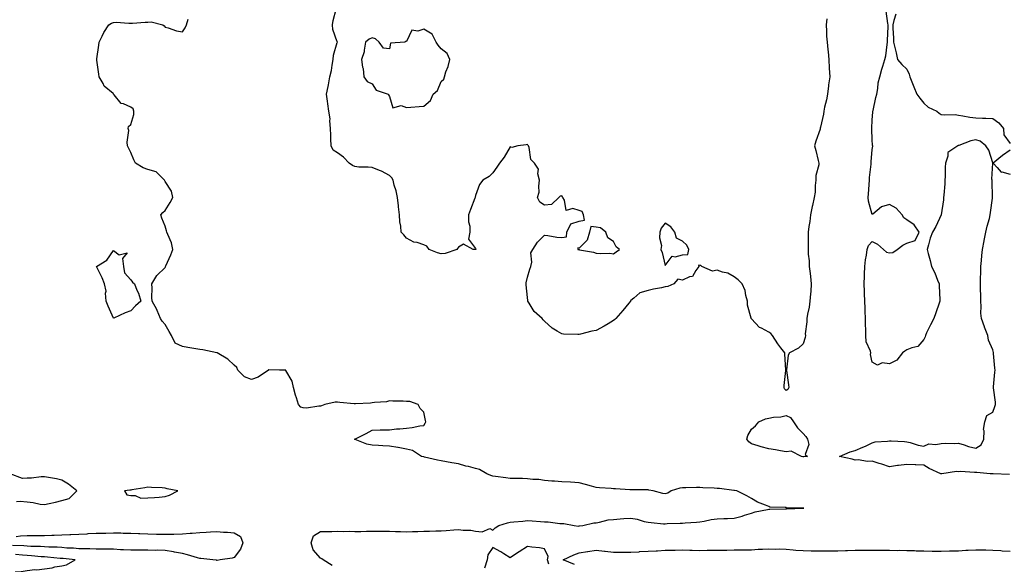
# Model space of a CAD drawing. Units: inches. Extents: x 968483 to 971123, y 7276778 to 7279418.
# Drawn here: x 969454 to 970025, y 7277929 to 7278245 of the extents above; entities that cross this region are included whole.
import ezdxf

# ---------------------------------------------------------------- set-up
doc = ezdxf.new("R2010")
doc.units = ezdxf.units.IN
doc.header["$MEASUREMENT"] = 0
doc.layers.add('Contour_96847276', color=7, linetype='Continuous', true_color=0xea20bb)

msp = doc.modelspace()

# ---------------------------------------------------------------- linework, layer by layer
at = {"layer": 'Contour_96847276'}
for points in [[(969921.68, 7278245.55, 3180), (969921.27, 7278241.92, 3180), (969921.61, 7278238.36, 3180), (969921.56, 7278235.43, 3180), (969922, 7278231.92, 3180), (969922.3, 7278227.67, 3180), (969922.55, 7278226.42, 3180), (969922.79, 7278221.92, 3180), (969923.07, 7278216.94, 3180), (969923.07, 7278216.9, 3180), (969923.4, 7278211.92, 3180), (969922.77, 7278207.2, 3180), (969922.71, 7278206.58, 3180), (969922.11, 7278201.92, 3180), (969921.5, 7278198.47, 3180), (969920.35, 7278194.22, 3180), (969919.88, 7278191.92, 3180), (969919.73, 7278190.24, 3180), (969918.05, 7278182.68, 3180), (969917.9, 7278182.07, 3180), (969917.85, 7278181.92, 3180), (969917.77, 7278181.64, 3180), (969915.42, 7278174.55, 3180), (969914.62, 7278171.92, 3180), (969915.32, 7278169.19, 3180), (969916.63, 7278163.34, 3180), (969916.98, 7278161.92, 3180), (969916.99, 7278160.86, 3180), (969915.35, 7278154.62, 3180), (969915.37, 7278151.92, 3180), (969914.97, 7278148.84, 3180), (969914.94, 7278145.03, 3180), (969914.41, 7278141.92, 3180), (969913.42, 7278137.29, 3180), (969913.28, 7278136.69, 3180), (969912.32, 7278131.92, 3180), (969911.9, 7278128.07, 3180), (969911.34, 7278125.21, 3180), (969910.93, 7278121.92, 3180), (969910.93, 7278119.04, 3180), (969910.82, 7278114.69, 3180), (969910.83, 7278111.92, 3180), (969910.94, 7278109.03, 3180), (969911.42, 7278105.29, 3180), (969911.52, 7278101.92, 3180), (969911.96, 7278098.01, 3180), (969912.32, 7278096.19, 3180), (969912.71, 7278091.92, 3180), (969912.41, 7278087.56, 3180), (969912.26, 7278086.13, 3180), (969911.94, 7278081.92, 3180), (969911.48, 7278078.49, 3180), (969910.42, 7278074.29, 3180), (969910.04, 7278071.92, 3180), (969910.13, 7278069.84, 3180), (969909.18, 7278063.05, 3180), (969909.26, 7278061.92, 3180), (969909.15, 7278060.82, 3180), (969908.05, 7278057.25, 3180), (969905.3, 7278054.67, 3180), (969900.15, 7278051.92, 3180), (969899.37, 7278050.6, 3180), (969898.28, 7278042.15, 3180), (969898.21, 7278041.92, 3180), (969898.23, 7278041.74, 3180), (969899.51, 7278033.38, 3180), (969899.59, 7278031.92, 3180), (969899.18, 7278030.79, 3180), (969898.05, 7278030.15, 3180), (969897.22, 7278031.09, 3180), (969896.99, 7278031.92, 3180), (969896.98, 7278032.99, 3180), (969897.93, 7278041.8, 3180), (969897.93, 7278042.04, 3180), (969897.32, 7278051.19, 3180), (969897.3, 7278051.92, 3180), (969895.06, 7278054.91, 3180), (969893.32, 7278057.19, 3180), (969890.15, 7278061.92, 3180), (969889.26, 7278063.13, 3180), (969888.05, 7278063.86, 3180), (969883.75, 7278066.22, 3180), (969882.76, 7278066.63, 3180), (969878.05, 7278071.64, 3180), (969877.94, 7278071.81, 3180), (969877.89, 7278071.92, 3180), (969877.89, 7278072.08, 3180), (969875.78, 7278079.65, 3180), (969875.79, 7278081.92, 3180), (969874.82, 7278085.15, 3180), (969874.28, 7278088.15, 3180), (969872.63, 7278091.92, 3180), (969870.31, 7278094.18, 3180), (969868.05, 7278096.06, 3180), (969864.25, 7278098.12, 3180), (969861.24, 7278098.73, 3180), (969858.05, 7278099.83, 3180), (969855.47, 7278099.34, 3180), (969849.19, 7278101.92, 3180), (969848.67, 7278102.54, 3180), (969848.05, 7278102.59, 3180), (969847.28, 7278102.69, 3180), (969847.5, 7278101.92, 3180), (969845.78, 7278099.65, 3180), (969843.84, 7278096.13, 3180), (969842.05, 7278095.92, 3180), (969838.05, 7278094.13, 3180), (969835.41, 7278094.56, 3180), (969832.98, 7278091.92, 3180), (969829.51, 7278090.46, 3180), (969828.05, 7278090.21, 3180), (969825.84, 7278089.71, 3180), (969821.14, 7278088.83, 3180), (969818.05, 7278088.04, 3180), (969813.26, 7278086.71, 3180), (969809.85, 7278083.72, 3180), (969808.05, 7278082.33, 3180), (969807.89, 7278082.08, 3180), (969807.84, 7278081.92, 3180), (969806.82, 7278080.69, 3180), (969803.4, 7278076.57, 3180), (969799.44, 7278071.92, 3180), (969798.71, 7278071.26, 3180), (969798.05, 7278070.74, 3180), (969794.95, 7278068.82, 3180), (969792.63, 7278067.34, 3180), (969788.05, 7278064.81, 3180), (969785.51, 7278064.46, 3180), (969778.82, 7278062.69, 3180), (969778.05, 7278062.56, 3180), (969777.37, 7278062.6, 3180), (969768.97, 7278062.84, 3180), (969768.05, 7278062.9, 3180), (969765.42, 7278064.55, 3180), (969762.38, 7278066.25, 3180), (969758.05, 7278070.24, 3180), (969757.27, 7278071.14, 3180), (969756.72, 7278071.92, 3180), (969752.04, 7278075.91, 3180), (969749.18, 7278080.79, 3180), (969748.42, 7278081.92, 3180), (969748.35, 7278082.22, 3180), (969748.05, 7278083.93, 3180), (969747.42, 7278091.3, 3180), (969747.38, 7278091.92, 3180), (969747.41, 7278092.56, 3180), (969748.05, 7278095.84, 3180), (969749.56, 7278100.41, 3180), (969749.99, 7278101.92, 3180), (969750.57, 7278104.44, 3180), (969750.12, 7278109.85, 3180), (969751.28, 7278111.92, 3180), (969753.87, 7278116.1, 3180), (969758.05, 7278120.04, 3180), (969760.02, 7278119.95, 3180), (969765.09, 7278118.96, 3180), (969768.05, 7278118.85, 3180), (969770.74, 7278119.23, 3180), (969771.02, 7278121.92, 3180), (969773.27, 7278126.7, 3180), (969778.05, 7278128.31, 3180), (969781.16, 7278128.81, 3180), (969780.69, 7278131.92, 3180), (969779.89, 7278133.76, 3180), (969778.05, 7278134.48, 3180), (969774.35, 7278135.62, 3180), (969770.57, 7278134.44, 3180), (969769.59, 7278140.38, 3180), (969768.56, 7278141.92, 3180), (969768.44, 7278142.31, 3180), (969768.05, 7278142.87, 3180), (969767.18, 7278142.79, 3180), (969766.31, 7278141.92, 3180), (969762.1, 7278137.87, 3180), (969758.05, 7278137.51, 3180), (969755.39, 7278139.26, 3180), (969753.96, 7278141.92, 3180), (969754.84, 7278145.13, 3180), (969754.62, 7278148.49, 3180), (969755.15, 7278151.92, 3180), (969754.23, 7278155.74, 3180), (969754.49, 7278158.36, 3180), (969752.17, 7278161.92, 3180), (969750.03, 7278163.9, 3180), (969749.08, 7278170.89, 3180), (969748.67, 7278171.92, 3180), (969748.42, 7278172.29, 3180), (969748.05, 7278172.63, 3180), (969747.45, 7278172.52, 3180), (969742.52, 7278171.92, 3180), (969739.03, 7278170.94, 3180), (969738.05, 7278171.22, 3180), (969734.64, 7278165.33, 3180), (969731.92, 7278161.92, 3180), (969730.38, 7278159.59, 3180), (969728.05, 7278156.3, 3180), (969725.86, 7278154.11, 3180), (969722.27, 7278151.92, 3180), (969720.39, 7278149.58, 3180), (969718.05, 7278143.07, 3180), (969717.84, 7278142.13, 3180), (969717.8, 7278141.92, 3180), (969717.65, 7278141.52, 3180), (969715.05, 7278134.92, 3180), (969714, 7278131.92, 3180), (969714.01, 7278127.88, 3180), (969714.7, 7278125.27, 3180), (969714.7, 7278121.92, 3180), (969713.85, 7278117.72, 3180), (969718.05, 7278112.36, 3180), (969718.19, 7278112.06, 3180), (969718.18, 7278111.92, 3180), (969718.09, 7278111.88, 3180), (969718.05, 7278111.88, 3180), (969718, 7278111.87, 3180), (969716.59, 7278111.92, 3180), (969710.99, 7278114.86, 3180), (969708.05, 7278113.12, 3180), (969707.48, 7278112.49, 3180), (969707.17, 7278111.92, 3180), (969700.46, 7278109.51, 3180), (969698.05, 7278109.38, 3180), (969695.94, 7278109.81, 3180), (969691.1, 7278111.92, 3180), (969689.81, 7278113.68, 3180), (969688.05, 7278114.55, 3180), (969684.14, 7278115.83, 3180), (969682.28, 7278116.15, 3180), (969678.05, 7278118.4, 3180), (969676.48, 7278120.35, 3180), (969674.89, 7278121.92, 3180), (969674.65, 7278125.32, 3180), (969674.05, 7278127.92, 3180), (969673.83, 7278131.92, 3180), (969673.35, 7278136.62, 3180), (969673.27, 7278137.14, 3180), (969672.84, 7278141.92, 3180), (969671.9, 7278145.77, 3180), (969670.92, 7278149.05, 3180), (969670.16, 7278151.92, 3180), (969669.54, 7278153.41, 3180), (969668.05, 7278154.76, 3180), (969663.4, 7278157.27, 3180), (969662.39, 7278157.58, 3180), (969658.05, 7278159.3, 3180), (969655.73, 7278159.6, 3180), (969650.36, 7278159.61, 3180), (969648.05, 7278159.84, 3180), (969646.58, 7278160.45, 3180), (969644.82, 7278161.92, 3180), (969641.54, 7278165.41, 3180), (969638.05, 7278167.74, 3180), (969635.54, 7278169.41, 3180), (969634.26, 7278171.92, 3180), (969634.1, 7278175.87, 3180), (969634.12, 7278177.99, 3180), (969633.94, 7278181.92, 3180), (969633.5, 7278186.47, 3180), (969633.68, 7278187.55, 3180), (969632.93, 7278191.92, 3180), (969632.42, 7278196.3, 3180), (969632.17, 7278197.8, 3180), (969631.62, 7278201.92, 3180), (969632.48, 7278206.35, 3180), (969632.7, 7278207.27, 3180), (969633.57, 7278211.92, 3180), (969634.52, 7278215.45, 3180), (969634.79, 7278218.66, 3180), (969635.45, 7278221.92, 3180), (969635.6, 7278224.37, 3180), (969637.86, 7278231.73, 3180), (969637.88, 7278231.92, 3180), (969637.85, 7278232.12, 3180), (969635.35, 7278239.22, 3180), (969635.11, 7278241.92, 3180), (969635.55, 7278244.42, 3180), (969637.18, 7278251.05, 3180)], [(970027.64, 7277981.51, 3180), (970018.17, 7277981.8, 3180), (970018.05, 7277981.81, 3180), (970017.94, 7277981.81, 3180), (970016.42, 7277981.92, 3180), (970008.65, 7277982.52, 3180), (970008.05, 7277982.58, 3180), (970007.42, 7277982.55, 3180), (969999.25, 7277983.12, 3180), (969998.05, 7277983.07, 3180), (969996.86, 7277983.11, 3180), (969988.34, 7277981.92, 3180), (969988.08, 7277981.89, 3180), (969988.05, 7277981.89, 3180), (969988.02, 7277981.89, 3180), (969987.91, 7277981.92, 3180), (969981.02, 7277984.89, 3180), (969978.05, 7277986.93, 3180), (969973.23, 7277987.1, 3180), (969972.88, 7277987.09, 3180), (969968.05, 7277987.25, 3180), (969963.31, 7277986.66, 3180), (969962.71, 7277986.58, 3180), (969958.05, 7277985.99, 3180), (969953.67, 7277987.54, 3180), (969952.06, 7277987.91, 3180), (969948.05, 7277989.1, 3180), (969945.12, 7277988.99, 3180), (969940.01, 7277989.96, 3180), (969938.05, 7277989.83, 3180), (969936.42, 7277990.29, 3180), (969929.07, 7277991.92, 3180), (969935.32, 7277994.65, 3180), (969938.05, 7277995.3, 3180), (969942.68, 7277997.29, 3180), (969944.09, 7277997.96, 3180), (969948.05, 7277999.78, 3180), (969949.65, 7278000.32, 3180), (969956.86, 7278000.73, 3180), (969958.05, 7278000.99, 3180), (969959.09, 7278000.88, 3180), (969966.69, 7278000.56, 3180), (969968.05, 7278000.38, 3180), (969969.99, 7277999.98, 3180), (969974.63, 7277998.5, 3180), (969978.05, 7277997.96, 3180), (969980.79, 7277999.18, 3180), (969984.91, 7277998.78, 3180), (969988.05, 7277999.41, 3180), (969990.36, 7277999.61, 3180), (969995.56, 7277999.43, 3180), (969998.05, 7277999.61, 3180), (970001.3, 7277998.67, 3180), (970003.84, 7277997.71, 3180), (970008.05, 7277996.77, 3180), (970011.28, 7277998.69, 3180), (970012.68, 7278001.92, 3180), (970012.89, 7278006.76, 3180), (970012.51, 7278007.46, 3180), (970013.36, 7278011.92, 3180), (970014.42, 7278015.55, 3180), (970018.05, 7278017.49, 3180), (970019.08, 7278020.89, 3180), (970019.49, 7278021.92, 3180), (970019.43, 7278023.3, 3180), (970018.35, 7278031.62, 3180), (970018.33, 7278031.92, 3180), (970018.35, 7278032.22, 3180), (970019.2, 7278040.77, 3180), (970019.26, 7278041.92, 3180), (970019.17, 7278043.04, 3180), (970018.39, 7278051.58, 3180), (970018.36, 7278051.92, 3180), (970018.31, 7278052.18, 3180), (970018.05, 7278053.78, 3180), (970015.49, 7278059.36, 3180), (970015, 7278061.92, 3180), (970013.18, 7278066.79, 3180), (970013.11, 7278066.98, 3180), (970011.4, 7278071.92, 3180), (970011.06, 7278074.93, 3180), (970011.19, 7278078.78, 3180), (970010.92, 7278081.92, 3180), (970010.97, 7278084.84, 3180), (970010.8, 7278089.17, 3180), (970010.86, 7278091.92, 3180), (970010.85, 7278094.72, 3180), (970011.09, 7278098.88, 3180), (970011.07, 7278101.92, 3180), (970011.49, 7278105.36, 3180), (970011.53, 7278108.44, 3180), (970012.07, 7278111.92, 3180), (970012.92, 7278116.79, 3180), (970012.94, 7278117.03, 3180), (970013.98, 7278121.92, 3180), (970014.63, 7278125.34, 3180), (970015.97, 7278129.84, 3180), (970016.45, 7278131.92, 3180), (970016.61, 7278133.36, 3180), (970017.68, 7278141.55, 3180), (970017.73, 7278141.92, 3180), (970017.75, 7278142.22, 3180), (970017.49, 7278151.36, 3180), (970017.52, 7278151.92, 3180), (970017.48, 7278152.49, 3180), (970018.02, 7278161.89, 3180), (970018.01, 7278161.92, 3180), (970017.98, 7278161.99, 3180), (970015.6, 7278169.47, 3180), (970013.86, 7278171.92, 3180), (970010.68, 7278174.55, 3180), (970008.05, 7278175.28, 3180), (970005.19, 7278174.78, 3180), (969998.22, 7278172.09, 3180), (969998.05, 7278172.04, 3180), (969997.96, 7278172.01, 3180), (969997.77, 7278171.92, 3180), (969991.97, 7278168, 3180), (969991.96, 7278165.83, 3180), (969990.47, 7278161.92, 3180), (969990.42, 7278159.55, 3180), (969990.25, 7278154.12, 3180), (969990.2, 7278151.92, 3180), (969990.14, 7278149.83, 3180), (969989.48, 7278143.35, 3180), (969989.42, 7278141.92, 3180), (969989.4, 7278140.57, 3180), (969988.1, 7278131.97, 3180), (969988.09, 7278131.92, 3180), (969988.08, 7278131.89, 3180), (969988.05, 7278131.82, 3180), (969984.88, 7278125.09, 3180), (969982.9, 7278121.92, 3180), (969981.59, 7278118.38, 3180), (969980.74, 7278114.61, 3180), (969979.92, 7278111.92, 3180), (969980.55, 7278109.42, 3180), (969981.6, 7278105.47, 3180), (969982.41, 7278101.92, 3180), (969984.4, 7278098.27, 3180), (969985.88, 7278094.09, 3180), (969986.8, 7278091.92, 3180), (969986.82, 7278090.69, 3180), (969987.25, 7278082.72, 3180), (969987.26, 7278081.92, 3180), (969986.85, 7278080.72, 3180), (969984.92, 7278075.05, 3180), (969983.81, 7278071.92, 3180), (969981.78, 7278068.19, 3180), (969979.59, 7278063.46, 3180), (969978.84, 7278061.92, 3180), (969978.68, 7278061.29, 3180), (969978.05, 7278059.77, 3180), (969974.42, 7278055.55, 3180), (969971.06, 7278054.93, 3180), (969968.05, 7278053.6, 3180), (969966.96, 7278053.01, 3180), (969965.56, 7278051.92, 3180), (969962.35, 7278047.62, 3180), (969958.05, 7278045.59, 3180), (969953.84, 7278046.13, 3180), (969951.03, 7278044.9, 3180), (969948.05, 7278046.64, 3180), (969947.11, 7278050.98, 3180), (969947.18, 7278051.92, 3180), (969947.03, 7278052.94, 3180), (969944.51, 7278058.38, 3180), (969944.28, 7278061.92, 3180), (969944.31, 7278065.66, 3180), (969944.15, 7278068.02, 3180), (969944.17, 7278071.92, 3180), (969943.97, 7278076, 3180), (969943.87, 7278077.74, 3180), (969943.67, 7278081.92, 3180), (969943.57, 7278086.4, 3180), (969943.55, 7278087.42, 3180), (969943.45, 7278091.92, 3180), (969943.56, 7278096.41, 3180), (969943.57, 7278097.44, 3180), (969943.67, 7278101.92, 3180), (969944.12, 7278105.85, 3180), (969944.67, 7278108.54, 3180), (969945.12, 7278111.92, 3180), (969945.92, 7278114.05, 3180), (969948.05, 7278116.4, 3180), (969951.11, 7278114.98, 3180), (969954.61, 7278111.92, 3180), (969956.38, 7278110.25, 3180), (969958.05, 7278109.82, 3180), (969959.93, 7278110.04, 3180), (969962.58, 7278111.92, 3180), (969965.69, 7278114.28, 3180), (969968.05, 7278115.47, 3180), (969972.92, 7278117.05, 3180), (969975.31, 7278121.92, 3180), (969972.27, 7278126.14, 3180), (969968.05, 7278128.94, 3180), (969966.37, 7278130.24, 3180), (969965.45, 7278131.92, 3180), (969961.93, 7278135.8, 3180), (969958.05, 7278137.85, 3180), (969953.4, 7278136.57, 3180), (969948.47, 7278132.34, 3180), (969948.05, 7278132.03, 3180), (969945.97, 7278139.84, 3180), (969945.76, 7278141.92, 3180), (969945.89, 7278144.08, 3180), (969946.36, 7278151.92, 3180), (969946.43, 7278153.54, 3180), (969947.33, 7278161.2, 3180), (969947.36, 7278161.92, 3180), (969947.4, 7278162.57, 3180), (969948.05, 7278169.85, 3180), (969948.33, 7278171.64, 3180), (969948.33, 7278171.92, 3180), (969948.28, 7278172.15, 3180), (969948.05, 7278175.65, 3180), (969947.77, 7278181.64, 3180), (969947.76, 7278181.92, 3180), (969947.8, 7278182.17, 3180), (969948.05, 7278186.74, 3180), (969948.42, 7278191.55, 3180), (969948.44, 7278191.92, 3180), (969948.58, 7278192.45, 3180), (969950.1, 7278199.87, 3180), (969950.69, 7278201.92, 3180), (969951.29, 7278205.16, 3180), (969951.54, 7278208.43, 3180), (969952.39, 7278211.92, 3180), (969953.62, 7278216.35, 3180), (969954.23, 7278218.1, 3180), (969955.41, 7278221.92, 3180), (969955.88, 7278224.09, 3180), (969956.67, 7278230.54, 3180), (969956.93, 7278231.92, 3180), (969956.96, 7278233.01, 3180), (969957.25, 7278241.12, 3180), (969957.27, 7278241.92, 3180), (969957.12, 7278242.85, 3180), (969956.06, 7278249.93, 3180)], [(969634.92, 7277928.8, 3181), (969629.68, 7277931.92, 3181), (969628.8, 7277932.67, 3181), (969628.05, 7277932.9, 3181), (969623.93, 7277937.8, 3181), (969622.79, 7277941.92, 3181), (969624.11, 7277945.86, 3181), (969628.05, 7277948.34, 3181), (969631.59, 7277948.38, 3181), (969634.63, 7277948.5, 3181), (969638.05, 7277948.55, 3181), (969641.58, 7277948.39, 3181), (969644.67, 7277948.54, 3181), (969648.05, 7277948.37, 3181), (969651.54, 7277948.43, 3181), (969654.73, 7277948.6, 3181), (969658.05, 7277948.67, 3181), (969661.3, 7277948.67, 3181), (969664.67, 7277948.54, 3181), (969668.05, 7277948.53, 3181), (969671.53, 7277948.44, 3181), (969674.48, 7277948.35, 3181), (969678.05, 7277948.25, 3181), (969681.51, 7277948.46, 3181), (969684.6, 7277948.47, 3181), (969688.05, 7277948.66, 3181), (969691.25, 7277948.72, 3181), (969694.94, 7277948.81, 3181), (969698.05, 7277948.87, 3181), (969700.93, 7277949.04, 3181), (969705.48, 7277949.35, 3181), (969708.05, 7277949.51, 3181), (969710.82, 7277949.15, 3181), (969715.24, 7277949.11, 3181), (969718.05, 7277948.63, 3181), (969721.77, 7277948.2, 3181), (969726.25, 7277950.12, 3181), (969728.05, 7277949.25, 3181), (969729.34, 7277950.63, 3181), (969731.6, 7277951.92, 3181), (969736.56, 7277953.41, 3181), (969738.05, 7277953.75, 3181), (969740.13, 7277954, 3181), (969745.51, 7277954.46, 3181), (969748.05, 7277954.8, 3181), (969750.81, 7277954.68, 3181), (969755.77, 7277954.2, 3181), (969758.05, 7277954.08, 3181), (969760.09, 7277953.96, 3181), (969766.82, 7277953.15, 3181), (969768.05, 7277953.06, 3181), (969769.13, 7277953, 3181), (969775.29, 7277951.92, 3181), (969777.72, 7277951.59, 3181), (969778.05, 7277951.66, 3181), (969778.28, 7277951.69, 3181), (969780.22, 7277951.92, 3181), (969786.6, 7277953.37, 3181), (969788.05, 7277953.52, 3181), (969789.93, 7277953.8, 3181), (969794.85, 7277955.12, 3181), (969798.05, 7277955.48, 3181), (969801.83, 7277955.7, 3181), (969804.03, 7277955.94, 3181), (969808.05, 7277956.14, 3181), (969811.79, 7277955.66, 3181), (969815.74, 7277954.23, 3181), (969818.05, 7277953.79, 3181), (969819.87, 7277953.74, 3181), (969827.02, 7277952.95, 3181), (969828.05, 7277952.92, 3181), (969829.1, 7277952.97, 3181), (969836.74, 7277953.23, 3181), (969838.05, 7277953.3, 3181), (969839.54, 7277953.41, 3181), (969846.09, 7277953.88, 3181), (969848.05, 7277954.03, 3181), (969850.54, 7277954.41, 3181), (969854.59, 7277955.38, 3181), (969858.05, 7277955.8, 3181), (969862.07, 7277955.94, 3181), (969864.05, 7277955.92, 3181), (969868.05, 7277956.08, 3181), (969872.57, 7277957.4, 3181), (969873.99, 7277957.86, 3181), (969878.05, 7277959.1, 3181), (969880.17, 7277959.8, 3181), (969887.3, 7277961.17, 3181), (969888.05, 7277961.37, 3181), (969888.59, 7277961.38, 3181), (969897.72, 7277961.59, 3181), (969898.05, 7277961.6, 3181), (969898.37, 7277961.6, 3181), (969908, 7277961.87, 3181), (969908.05, 7277961.87, 3181), (969908.1, 7277961.87, 3181), (969908.3, 7277961.92, 3181), (969908.08, 7277961.95, 3181), (969908.05, 7277961.95, 3181), (969908.01, 7277961.96, 3181), (969898.32, 7277962.19, 3181), (969898.05, 7277962.25, 3181), (969897.61, 7277962.36, 3181), (969888.75, 7277962.62, 3181), (969888.05, 7277962.93, 3181), (969886.24, 7277963.73, 3181), (969881.56, 7277965.43, 3181), (969878.05, 7277967.53, 3181), (969875.28, 7277969.15, 3181), (969869.61, 7277971.92, 3181), (969868.24, 7277972.11, 3181), (969868.05, 7277972.13, 3181), (969867.82, 7277972.15, 3181), (969859.39, 7277973.26, 3181), (969858.05, 7277973.43, 3181), (969856.43, 7277973.54, 3181), (969849.88, 7277973.75, 3181), (969848.05, 7277973.89, 3181), (969846.1, 7277973.87, 3181), (969839.92, 7277973.8, 3181), (969838.05, 7277973.78, 3181), (969836.43, 7277973.54, 3181), (969831.48, 7277971.92, 3181), (969829.42, 7277970.55, 3181), (969828.05, 7277970.28, 3181), (969826.61, 7277970.48, 3181), (969821.06, 7277971.92, 3181), (969818.53, 7277972.4, 3181), (969818.05, 7277972.48, 3181), (969817.49, 7277972.48, 3181), (969808.63, 7277972.5, 3181), (969808.05, 7277972.51, 3181), (969807.43, 7277972.54, 3181), (969799.26, 7277973.13, 3181), (969798.05, 7277973.19, 3181), (969796.65, 7277973.32, 3181), (969789.93, 7277973.8, 3181), (969788.05, 7277974, 3181), (969785.24, 7277974.73, 3181), (969781.87, 7277975.74, 3181), (969778.05, 7277976.65, 3181), (969773.06, 7277976.93, 3181), (969773.04, 7277976.93, 3181), (969768.05, 7277977.24, 3181), (969763.76, 7277977.63, 3181), (969762.29, 7277977.68, 3181), (969758.05, 7277978.03, 3181), (969754.63, 7277978.5, 3181), (969751.33, 7277978.64, 3181), (969748.05, 7277979.02, 3181), (969745.3, 7277979.17, 3181), (969740.9, 7277979.07, 3181), (969738.05, 7277979.21, 3181), (969735.64, 7277979.51, 3181), (969729.66, 7277980.31, 3181), (969728.05, 7277980.5, 3181), (969726.94, 7277980.81, 3181), (969724.62, 7277981.92, 3181), (969720.4, 7277984.27, 3181), (969718.05, 7277984.98, 3181), (969713.97, 7277986, 3181), (969712.44, 7277986.31, 3181), (969708.05, 7277987.55, 3181), (969704.33, 7277988.2, 3181), (969701.13, 7277988.84, 3181), (969698.05, 7277989.41, 3181), (969695.96, 7277989.83, 3181), (969688.44, 7277991.53, 3181), (969688.05, 7277991.61, 3181), (969687.79, 7277991.66, 3181), (969686.59, 7277991.92, 3181), (969681.5, 7277995.37, 3181), (969678.05, 7277996.22, 3181), (969673.18, 7277997.05, 3181), (969672.88, 7277997.09, 3181), (969668.05, 7277997.85, 3181), (969664.2, 7277998.07, 3181), (969661.76, 7277998.21, 3181), (969658.05, 7277998.4, 3181), (969655.07, 7277998.94, 3181), (969648.26, 7278001.71, 3181), (969648.05, 7278001.76, 3181), (969647.94, 7278001.81, 3181), (969647.76, 7278001.92, 3181), (969647.96, 7278002.01, 3181), (969648.05, 7278002.06, 3181), (969648.34, 7278002.21, 3181), (969654.68, 7278005.29, 3181), (969658.05, 7278007.23, 3181), (969662.66, 7278007.31, 3181), (969663.4, 7278007.27, 3181), (969668.05, 7278007.35, 3181), (969672.1, 7278007.87, 3181), (969674.11, 7278007.98, 3181), (969678.05, 7278008.4, 3181), (969681.27, 7278008.7, 3181), (969685.76, 7278009.63, 3181), (969688.05, 7278009.89, 3181), (969688.85, 7278011.12, 3181), (969689.11, 7278011.92, 3181), (969688.97, 7278012.84, 3181), (969688.05, 7278017.53, 3181), (969685.83, 7278019.7, 3181), (969684.66, 7278021.92, 3181), (969679.89, 7278023.76, 3181), (969678.05, 7278023.83, 3181), (969676, 7278023.97, 3181), (969670.07, 7278023.94, 3181), (969668.05, 7278024.09, 3181), (969666.4, 7278023.57, 3181), (969659.34, 7278023.21, 3181), (969658.05, 7278022.94, 3181), (969657.11, 7278022.86, 3181), (969648.48, 7278022.35, 3181), (969648.05, 7278022.32, 3181), (969647.61, 7278022.36, 3181), (969639.4, 7278023.27, 3181), (969638.05, 7278023.39, 3181), (969636.63, 7278023.34, 3181), (969630.64, 7278021.92, 3181), (969628.67, 7278021.3, 3181), (969628.05, 7278021.02, 3181), (969627.16, 7278021.03, 3181), (969619.99, 7278019.98, 3181), (969618.05, 7278020, 3181), (969616.66, 7278020.53, 3181), (969615.29, 7278021.92, 3181), (969614.18, 7278025.79, 3181), (969613.57, 7278027.44, 3181), (969612.55, 7278031.92, 3181), (969611.59, 7278035.46, 3181), (969608.05, 7278041.81, 3181), (969607.96, 7278041.83, 3181), (969604.3, 7278041.92, 3181), (969598.19, 7278042.06, 3181), (969598.05, 7278042.07, 3181), (969597.95, 7278042.02, 3181), (969597.89, 7278041.92, 3181), (969592.02, 7278037.95, 3181), (969588.05, 7278036.48, 3181), (969584.13, 7278038, 3181), (969580.25, 7278041.92, 3181), (969579.61, 7278043.48, 3181), (969578.05, 7278044.77, 3181), (969574.34, 7278048.21, 3181), (969568.23, 7278051.92, 3181), (969568.12, 7278051.99, 3181), (969568.05, 7278052.03, 3181), (969567.94, 7278052.03, 3181), (969559.88, 7278053.75, 3181), (969558.05, 7278053.8, 3181), (969555.79, 7278054.18, 3181), (969551.2, 7278055.07, 3181), (969548.05, 7278055.53, 3181), (969543.77, 7278057.64, 3181), (969541.77, 7278061.92, 3181), (969540.45, 7278064.32, 3181), (969538.05, 7278068.3, 3181), (969536.38, 7278070.25, 3181), (969535.4, 7278071.92, 3181), (969533.42, 7278076.55, 3181), (969533.23, 7278077.1, 3181), (969530.52, 7278081.92, 3181), (969530.22, 7278084.09, 3181), (969530.53, 7278089.44, 3181), (969530.27, 7278091.92, 3181), (969533.26, 7278096.71, 3181), (969538.05, 7278101.45, 3181), (969538.22, 7278101.75, 3181), (969538.28, 7278101.92, 3181), (969538.45, 7278102.32, 3181), (969541.29, 7278108.68, 3181), (969542.42, 7278111.92, 3181), (969541.74, 7278115.61, 3181), (969539.51, 7278120.46, 3181), (969539.08, 7278121.92, 3181), (969538.79, 7278122.66, 3181), (969538.05, 7278125.27, 3181), (969536.16, 7278130.03, 3181), (969535.51, 7278131.92, 3181), (969536.72, 7278133.25, 3181), (969538.05, 7278134.39, 3181), (969541, 7278138.97, 3181), (969542.48, 7278141.92, 3181), (969541.73, 7278145.6, 3181), (969538.05, 7278151.28, 3181), (969537.76, 7278151.63, 3181), (969537.63, 7278151.92, 3181), (969532.87, 7278156.74, 3181), (969528.05, 7278158.2, 3181), (969525.27, 7278159.14, 3181), (969520.76, 7278161.92, 3181), (969519.97, 7278163.84, 3181), (969518.05, 7278168.05, 3181), (969516.8, 7278170.67, 3181), (969516.26, 7278171.92, 3181), (969515.98, 7278173.99, 3181), (969516.92, 7278180.79, 3181), (969516.58, 7278181.92, 3181), (969516.87, 7278183.1, 3181), (969518.05, 7278184.29, 3181), (969519.9, 7278190.07, 3181), (969519.95, 7278191.92, 3181), (969519.45, 7278193.32, 3181), (969518.05, 7278194.23, 3181), (969513.82, 7278196.15, 3181), (969512.52, 7278196.39, 3181), (969508.51, 7278201.46, 3181), (969508.11, 7278201.92, 3181), (969508.05, 7278201.95, 3181), (969507.83, 7278202.14, 3181), (969502.59, 7278206.46, 3181), (969502.01, 7278207.96, 3181), (969499.81, 7278211.92, 3181), (969499.55, 7278213.42, 3181), (969498.51, 7278221.46, 3181), (969498.43, 7278221.92, 3181), (969498.46, 7278222.33, 3181), (969499.66, 7278230.31, 3181), (969499.73, 7278231.92, 3181), (969501.54, 7278235.41, 3181), (969502.49, 7278237.48, 3181), (969505.33, 7278241.92, 3181), (969506.92, 7278243.05, 3181), (969508.05, 7278243.43, 3181), (969509.6, 7278243.47, 3181), (969517.06, 7278242.91, 3181), (969518.05, 7278242.94, 3181), (969519.1, 7278242.97, 3181), (969526.39, 7278243.58, 3181), (969528.05, 7278243.64, 3181), (969529.84, 7278243.71, 3181), (969536.73, 7278241.92, 3181), (969537.56, 7278241.43, 3181), (969538.05, 7278240.62, 3181), (969539.78, 7278240.19, 3181), (969544.66, 7278238.53, 3181), (969548.05, 7278237.9, 3181), (969549.65, 7278240.32, 3181), (969550.32, 7278241.92, 3181), (969551.36, 7278245.23, 3181)], [(969961.8, 7278248.17, 3180), (969960.59, 7278244.46, 3180), (969959.99, 7278241.92, 3180), (969959.97, 7278240, 3180), (969960.44, 7278234.31, 3180), (969960.42, 7278231.92, 3180), (969961.13, 7278228.84, 3180), (969961.87, 7278225.74, 3180), (969962.71, 7278221.92, 3180), (969965.11, 7278218.98, 3180), (969968.05, 7278216.37, 3180), (969969.48, 7278213.35, 3180), (969969.85, 7278211.92, 3180), (969971.03, 7278208.94, 3180), (969972.17, 7278206.04, 3180), (969973.83, 7278201.92, 3180), (969975.65, 7278199.52, 3180), (969978.05, 7278196.69, 3180), (969980.52, 7278194.39, 3180), (969985.42, 7278191.92, 3180), (969986.87, 7278190.74, 3180), (969988.05, 7278190.14, 3180), (969990.04, 7278189.93, 3180), (969996.12, 7278189.99, 3180), (969998.05, 7278189.71, 3180), (970000.61, 7278189.36, 3180), (970004.59, 7278188.46, 3180), (970008.05, 7278188.05, 3180), (970012.05, 7278187.92, 3180), (970013.96, 7278187.83, 3180), (970018.05, 7278187.69, 3180), (970021.4, 7278185.27, 3180), (970024.18, 7278181.92, 3180), (970024.3, 7278178.17, 3180), (970028.05, 7278173.34, 3180)], [(970028.05, 7278169.45, 3180), (970023.63, 7278166.34, 3180), (970018.22, 7278161.92, 3180), (970020.55, 7278159.42, 3180), (970022.8, 7278156.67, 3180), (970023.19, 7278156.78, 3180), (970028.05, 7278155.56, 3180)], [(969451.9, 7277965.77, 3182), (969453.92, 7277966.05, 3182), (969458.05, 7277965.61, 3182), (969461.41, 7277965.28, 3182), (969465.62, 7277964.35, 3182), (969468.05, 7277964.05, 3182), (969470.82, 7277964.69, 3182), (969474.51, 7277965.46, 3182), (969478.05, 7277966.33, 3182), (969482.37, 7277967.6, 3182), (969486.79, 7277971.92, 3182), (969481.95, 7277975.82, 3182), (969478.05, 7277978.17, 3182), (969475.03, 7277978.9, 3182), (969470.34, 7277979.63, 3182), (969468.05, 7277980.12, 3182), (969466.14, 7277980.01, 3182), (969460.56, 7277979.41, 3182), (969458.05, 7277979.28, 3182), (969455.24, 7277979.11, 3182), (969448.19, 7277981.78, 3182)], [(969451.69, 7277945.56, 3181), (969454.14, 7277945.83, 3181), (969458.05, 7277946.14, 3181), (969462.2, 7277946.07, 3181), (969463.84, 7277946.13, 3181), (969468.05, 7277946.06, 3181), (969472.35, 7277946.22, 3181), (969473.7, 7277946.27, 3181), (969478.05, 7277946.41, 3181), (969482.76, 7277946.63, 3181), (969483.3, 7277946.67, 3181), (969488.05, 7277946.86, 3181), (969492.81, 7277947.16, 3181), (969493.33, 7277947.2, 3181), (969498.05, 7277947.52, 3181), (969502.42, 7277947.55, 3181), (969503.68, 7277947.55, 3181), (969508.05, 7277947.58, 3181), (969512.36, 7277947.61, 3181), (969513.66, 7277947.53, 3181), (969518.05, 7277947.55, 3181), (969522.62, 7277947.35, 3181), (969523.44, 7277947.31, 3181), (969528.05, 7277947.11, 3181), (969533, 7277946.97, 3181), (969533.1, 7277946.97, 3181), (969538.05, 7277946.81, 3181), (969543.04, 7277946.93, 3181), (969543.06, 7277946.93, 3181), (969548.05, 7277947.04, 3181), (969552.49, 7277947.48, 3181), (969553.66, 7277947.53, 3181), (969558.05, 7277947.92, 3181), (969561.86, 7277948.11, 3181), (969564.3, 7277948.17, 3181), (969568.05, 7277948.36, 3181), (969571.94, 7277948.03, 3181), (969574.21, 7277948.08, 3181), (969578.05, 7277947.69, 3181), (969581.7, 7277945.57, 3181), (969583, 7277941.92, 3181), (969581.76, 7277938.21, 3181), (969578.05, 7277933.28, 3181), (969576.97, 7277933, 3181), (969569.91, 7277931.92, 3181), (969568.26, 7277931.71, 3181), (969568.05, 7277931.71, 3181), (969567.87, 7277931.74, 3181), (969565.7, 7277931.92, 3181), (969558.82, 7277932.69, 3181), (969558.05, 7277932.78, 3181), (969556.88, 7277933.09, 3181), (969551.01, 7277934.88, 3181), (969548.05, 7277935.59, 3181), (969543.53, 7277936.44, 3181), (969542.78, 7277936.65, 3181), (969538.05, 7277937.36, 3181), (969533.67, 7277937.54, 3181), (969532.49, 7277937.48, 3181), (969528.05, 7277937.63, 3181), (969523.75, 7277937.62, 3181), (969522.4, 7277937.57, 3181), (969518.05, 7277937.56, 3181), (969513.93, 7277937.8, 3181), (969512.07, 7277937.9, 3181), (969508.05, 7277938.12, 3181), (969504.32, 7277938.19, 3181), (969501.77, 7277938.2, 3181), (969498.05, 7277938.27, 3181), (969494.44, 7277938.31, 3181), (969491.59, 7277938.38, 3181), (969488.05, 7277938.42, 3181), (969484.83, 7277938.7, 3181), (969481.1, 7277938.87, 3181), (969478.05, 7277939.12, 3181), (969475.42, 7277939.29, 3181), (969470.56, 7277939.41, 3181), (969468.05, 7277939.56, 3181), (969465.82, 7277939.69, 3181), (969460.18, 7277939.79, 3181), (969458.05, 7277939.91, 3181), (969456.17, 7277940.05, 3181), (969449.6, 7277940.37, 3181)], [(969451.11, 7277924.98, 3182), (969454.63, 7277925.34, 3182), (969458.05, 7277925.89, 3182), (969462.46, 7277926.33, 3182), (969463.67, 7277926.3, 3182), (969468.05, 7277926.88, 3182), (969472.55, 7277927.42, 3182), (969474.01, 7277927.88, 3182), (969478.05, 7277928.56, 3182), (969480.9, 7277929.07, 3182), (969485.79, 7277931.92, 3182), (969478.88, 7277932.75, 3182), (969478.05, 7277932.82, 3182), (969477.09, 7277932.88, 3182), (969469.74, 7277933.61, 3182), (969468.05, 7277933.72, 3182), (969466.14, 7277933.83, 3182), (969460.52, 7277934.39, 3182), (969458.05, 7277934.53, 3182), (969455.24, 7277934.73, 3182), (969451.23, 7277935.1, 3182)], [(969760.55, 7277929.42, 3181), (969759.69, 7277931.92, 3181), (969760.09, 7277933.96, 3181), (969758.05, 7277938.48, 3181), (969755.1, 7277938.97, 3181), (969750.56, 7277939.41, 3181), (969748.05, 7277939.77, 3181), (969743.35, 7277936.62, 3181), (969741.72, 7277935.59, 3181), (969738.05, 7277933.24, 3181), (969734.51, 7277935.46, 3181), (969732.74, 7277936.61, 3181), (969728.05, 7277939.22, 3181), (969725.12, 7277934.85, 3181), (969724.77, 7277931.92, 3181), (969723.3, 7277927.17, 3181)], [(969775.35, 7277929.22, 3180), (969768.85, 7277931.92, 3180), (969774.97, 7277935, 3180), (969778.05, 7277936.04, 3180), (969782.99, 7277936.86, 3180), (969783.09, 7277936.88, 3180), (969788.05, 7277937.59, 3180), (969792.86, 7277937.11, 3180), (969793.25, 7277937.12, 3180), (969798.05, 7277936.48, 3180), (969802.57, 7277936.44, 3180), (969803.52, 7277936.45, 3180), (969808.05, 7277936.41, 3180), (969812.86, 7277936.73, 3180), (969813.18, 7277936.79, 3180), (969818.05, 7277937.05, 3180), (969822.72, 7277937.25, 3180), (969823.44, 7277937.31, 3180), (969828.05, 7277937.54, 3180), (969832.37, 7277937.6, 3180), (969833.79, 7277937.66, 3180), (969838.05, 7277937.73, 3180), (969842.29, 7277937.68, 3180), (969843.67, 7277937.55, 3180), (969848.05, 7277937.5, 3180), (969852.41, 7277937.56, 3180), (969853.71, 7277937.58, 3180), (969858.05, 7277937.65, 3180), (969862.27, 7277937.7, 3180), (969863.82, 7277937.69, 3180), (969868.05, 7277937.73, 3180), (969872.18, 7277937.79, 3180), (969873.95, 7277937.82, 3180), (969878.05, 7277937.88, 3180), (969881.87, 7277938.1, 3180), (969884.37, 7277938.24, 3180), (969888.05, 7277938.45, 3180), (969891.69, 7277938.28, 3180), (969894.5, 7277938.37, 3180), (969898.05, 7277938.16, 3180), (969902.15, 7277937.82, 3180), (969903.8, 7277937.67, 3180), (969908.05, 7277937.33, 3180), (969912.68, 7277937.29, 3180), (969913.42, 7277937.29, 3180), (969918.05, 7277937.25, 3180), (969922.69, 7277937.28, 3180), (969923.38, 7277937.25, 3180), (969928.05, 7277937.28, 3180), (969932.51, 7277937.46, 3180), (969933.63, 7277937.5, 3180), (969938.05, 7277937.67, 3180), (969942.31, 7277937.66, 3180), (969943.77, 7277937.64, 3180), (969948.05, 7277937.63, 3180), (969952.39, 7277937.58, 3180), (969953.75, 7277937.62, 3180), (969958.05, 7277937.57, 3180), (969962.48, 7277937.49, 3180), (969963.66, 7277937.53, 3180), (969968.05, 7277937.44, 3180), (969972.63, 7277937.34, 3180), (969973.45, 7277937.32, 3180), (969978.05, 7277937.23, 3180), (969982.84, 7277937.13, 3180), (969983.26, 7277937.13, 3180), (969988.05, 7277937.01, 3180), (969992.82, 7277937.15, 3180), (969993.3, 7277937.17, 3180), (969998.05, 7277937.32, 3180), (970002.37, 7277937.6, 3180), (970003.76, 7277937.63, 3180), (970008.05, 7277937.89, 3180), (970012.2, 7277937.77, 3180), (970013.85, 7277937.72, 3180), (970018.05, 7277937.6, 3180), (970022.63, 7277937.34, 3180), (970023.44, 7277937.31, 3180), (970028.05, 7277937.03, 3180)]]:
    msp.add_polyline3d(points, dxfattribs=at)
for points in [[(969688.05, 7278194.88, 3180), (969691.85, 7278198.12, 3180), (969693.48, 7278201.92, 3180), (969695.94, 7278204.03, 3180), (969698.05, 7278209.08, 3180), (969699.54, 7278210.43, 3180), (969699.95, 7278211.92, 3180), (969700.85, 7278214.72, 3180), (969702.2, 7278217.77, 3180), (969703.12, 7278221.92, 3180), (969701.6, 7278225.47, 3180), (969698.05, 7278228.16, 3180), (969696.32, 7278230.19, 3180), (969695.17, 7278231.92, 3180), (969692.79, 7278236.66, 3180), (969688.05, 7278239.5, 3180), (969684.47, 7278238.34, 3180), (969681, 7278238.97, 3180), (969678.05, 7278232.3, 3180), (969677.68, 7278232.29, 3180), (969676.96, 7278231.92, 3180), (969668.65, 7278231.32, 3180), (969668.05, 7278228.07, 3180), (969664.61, 7278228.48, 3180), (969662.14, 7278231.92, 3180), (969659.97, 7278233.84, 3180), (969658.05, 7278234.55, 3180), (969656.25, 7278233.72, 3180), (969654.14, 7278231.92, 3180), (969653.4, 7278227.27, 3180), (969653.52, 7278226.45, 3180), (969651.81, 7278221.92, 3180), (969652.53, 7278217.44, 3180), (969652.92, 7278216.79, 3180), (969653.23, 7278211.92, 3180), (969655.25, 7278209.12, 3180), (969658.05, 7278207.86, 3180), (969660.32, 7278204.19, 3180), (969667.32, 7278201.92, 3180), (969667.56, 7278201.43, 3180), (969668.05, 7278200.57, 3180), (969669.98, 7278193.85, 3180), (969674.8, 7278195.17, 3180), (969678.05, 7278194.17, 3180), (969680.43, 7278194.3, 3180), (969685.23, 7278194.74, 3180)], [(969798.05, 7278109.38, 3180), (969799.47, 7278110.5, 3180), (969801.4, 7278111.92, 3180), (969799.54, 7278113.41, 3180), (969798.05, 7278116.48, 3180), (969794.81, 7278118.68, 3180), (969793.57, 7278121.92, 3180), (969790.46, 7278124.33, 3180), (969788.05, 7278124.81, 3180), (969784.8, 7278125.17, 3180), (969784.14, 7278121.92, 3180), (969782.74, 7278117.23, 3180), (969778.05, 7278112.55, 3180), (969777.27, 7278112.7, 3180), (969777.39, 7278111.92, 3180), (969777.87, 7278111.74, 3180), (969778.05, 7278111.73, 3180), (969778.31, 7278111.66, 3180), (969786.48, 7278110.35, 3180), (969788.05, 7278109.73, 3180), (969790.52, 7278109.45, 3180), (969795.89, 7278109.76, 3180)], [(969838.05, 7278108.73, 3180), (969841.02, 7278108.95, 3180), (969841.74, 7278111.92, 3180), (969840.56, 7278114.43, 3180), (969838.05, 7278116.61, 3180), (969834.48, 7278118.35, 3180), (969833.49, 7278121.92, 3180), (969831.16, 7278125.03, 3180), (969828.05, 7278127.15, 3180), (969825.7, 7278124.27, 3180), (969824.95, 7278121.92, 3180), (969824.75, 7278118.62, 3180), (969825.75, 7278114.22, 3180), (969825.48, 7278111.92, 3180), (969826.18, 7278110.05, 3180), (969828.05, 7278102.64, 3180), (969832.05, 7278107.92, 3180), (969833.69, 7278107.56, 3180)], [(969518.05, 7278076.33, 3181), (969514.78, 7278075.19, 3181), (969508.24, 7278072.11, 3181), (969508.05, 7278072.03, 3181), (969505.03, 7278078.9, 3181), (969503.88, 7278081.92, 3181), (969503.46, 7278086.51, 3181), (969503.74, 7278087.61, 3181), (969502.89, 7278091.92, 3181), (969501.59, 7278095.46, 3181), (969498.41, 7278101.56, 3181), (969498.25, 7278101.92, 3181), (969504.29, 7278105.68, 3181), (969508.05, 7278111.23, 3181), (969511.28, 7278108.69, 3181), (969516.05, 7278109.92, 3181), (969513.31, 7278106.66, 3181), (969513.85, 7278101.92, 3181), (969514.49, 7278098.36, 3181), (969518.05, 7278094.22, 3181), (969519.02, 7278092.89, 3181), (969520.21, 7278091.92, 3181), (969521.68, 7278088.29, 3181), (969522.61, 7278086.48, 3181), (969523.84, 7278081.92, 3181), (969520.76, 7278079.21, 3181)], [(969908.05, 7277991.71, 3180), (969907.89, 7277991.76, 3180), (969906.93, 7277991.92, 3180), (969901.09, 7277994.96, 3180), (969898.05, 7277994.65, 3180), (969894.84, 7277995.13, 3180), (969891.89, 7277995.76, 3180), (969888.05, 7277996.27, 3180), (969883.66, 7277997.53, 3180), (969881.89, 7277998.08, 3180), (969878.05, 7277999.21, 3180), (969876.55, 7278000.42, 3180), (969875.29, 7278001.92, 3180), (969875.88, 7278004.09, 3180), (969878.05, 7278007.79, 3180), (969880.3, 7278009.67, 3180), (969882.34, 7278011.92, 3180), (969886.21, 7278013.76, 3180), (969888.05, 7278014.19, 3180), (969890.85, 7278014.72, 3180), (969895.04, 7278014.93, 3180), (969898.05, 7278015.73, 3180), (969900.71, 7278014.58, 3180), (969902.38, 7278011.92, 3180), (969904.69, 7278008.56, 3180), (969908.05, 7278005.25, 3180), (969909.57, 7278003.44, 3180), (969910.56, 7278001.92, 3180), (969911.21, 7277998.76, 3180), (969909.13, 7277993, 3180), (969910.58, 7277991.92, 3180), (969908.28, 7277991.69, 3180)], [(969538.05, 7277968.65, 3182), (969540.5, 7277969.47, 3182), (969545.46, 7277971.92, 3182), (969539.28, 7277973.15, 3182), (969538.05, 7277973.58, 3182), (969536.23, 7277973.74, 3182), (969530.1, 7277973.97, 3182), (969528.05, 7277974.16, 3182), (969526.17, 7277973.8, 3182), (969518.67, 7277972.55, 3182), (969518.05, 7277972.44, 3182), (969517.56, 7277972.41, 3182), (969514.52, 7277971.92, 3182), (969515.85, 7277969.72, 3182), (969518.05, 7277969.23, 3182), (969520.7, 7277969.27, 3182), (969523.93, 7277967.8, 3182), (969528.05, 7277967.85, 3182), (969531.82, 7277968.15, 3182), (969534.48, 7277968.35, 3182)]]:
    msp.add_polyline3d(points, close=True, dxfattribs=at)

doc.saveas('drawing.dxf')
